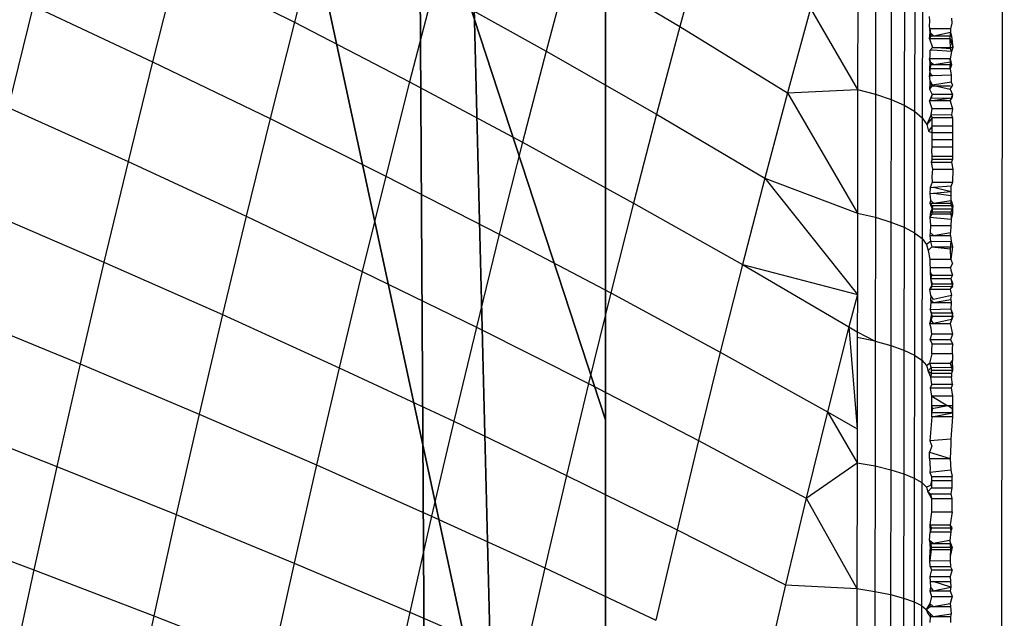
# Model space of a CAD drawing. Units: centimetres. Extents: x -521 to 348, y -149 to 236.
# Drawn here: x 187 to 188, y 9 to 9 of the extents above; entities that cross this region are included whole.
import ezdxf

# ---------------------------------------------------------------- set-up
doc = ezdxf.new("R2010")
doc.units = ezdxf.units.CM
doc.header["$LTSCALE"] = 2.54
doc.layers.get('0').update_dxf_attribs({"true_color": 0xff5454})
doc.layers.add('VP-EQ', color=7, linetype='Continuous', true_color=0x8a3492)

# ---------------------------------------------------------------- blocks, each defined once
blk = doc.blocks.new('Grupuj_59')
at = {"color": 0}
mesh = blk.add_polyface(dxfattribs=at)
corners = [(0, 7.89195), (0.19741, 0), (0, 0.14245), (0.14973, 8), (7.83021, 8), (7.78253, 0), (8, 0.15693), (8, 7.87747)]
mesh.append_faces([[corners[k] for k in face] for face in [(0, 1, 2), (6, 4, 7)]], dxfattribs={"vtx0": -1, "color": 0})
mesh.append_faces([[corners[k] for k in face] for face in [(1, 4, 5), (5, 4, 6)]], dxfattribs={"vtx0": -1, "vtx1": -1, "color": 0})
mesh.append_faces([[corners[k] for k in face] for face in [(1, 0, 3), (1, 3, 4)]], dxfattribs={"vtx0": -1, "vtx2": -1, "color": 0})
mesh = blk.add_polyface(dxfattribs=at)
corners = [(0, 0.45937, 3.00586), (0, 0.14245), (0, 0.14245, 2.41997), (0, 7.89195), (0, 1.02046, 3.61493), (0, 1.13801, 3.72302), (0, 3.16367, 4.43449), (0, 4.0172, 4.57397), (0, 4.87073, 4.43449), (0, 6.8964, 3.72302), (0, 7.01394, 3.61493), (0, 7.57503, 3.00586), (0, 7.89195, 2.41997)]
mesh.append_faces([[corners[k] for k in face] for face in [(0, 1, 2), (3, 11, 12)]], dxfattribs={"vtx0": -1, "color": 0})
mesh.append_faces([[corners[k] for k in face] for face in [(1, 0, 3)]], dxfattribs={"vtx0": -1, "vtx1": -1, "color": 0})
mesh.append_faces([[corners[k] for k in face] for face in [(3, 0, 4), (3, 4, 5), (3, 5, 6), (3, 6, 7), (3, 7, 8), (3, 8, 9), (3, 9, 10), (3, 10, 11)]], dxfattribs={"vtx0": -1, "vtx2": -1, "color": 0})
mesh = blk.add_polyface(dxfattribs=at)
corners = [(0.53612, 1.52487, 4.43449), (0, 4.0172, 4.57397), (0, 3.16367, 4.43449), (1.28737, 4.0172, 5.21702), (1.80352, 2.43944, 5.21702)]
mesh.append_faces([[corners[k] for k in face] for face in [(0, 1, 2), (3, 0, 4)]], dxfattribs={"vtx0": -1, "color": 0})
mesh.append_faces([[corners[k] for k in face] for face in [(1, 0, 3)]], dxfattribs={"vtx0": -1, "vtx1": -1, "color": 0})
mesh = blk.add_polyface(dxfattribs=at)
corners = [(0, 3.16367, 4.43449), (0, 1.13801, 3.72302), (0.53612, 1.52487, 4.43449)]
mesh.append_faces([[corners[k] for k in face] for face in [(0, 1, 2)]], dxfattribs={"color": 0})
blk = doc.blocks.new('czop_szary_LOW')
at = {"color": 9, "true_color": 0xc2c6c8}
blk.add_blockref('Grupuj_59', (1.79812, 1.45964, 4.46359), dxfattribs=at)
blk = doc.blocks.new('Grupuj_77')
at = {"color": 0}
mesh = blk.add_polyface(dxfattribs=at)
corners = [(0, 8, 234.9995), (0, 0), (0, 0, 234.9995), (0, 8)]
mesh.append_faces([[corners[k] for k in face] for face in [(0, 1, 2), (1, 0, 3)]], dxfattribs={"vtx0": -1, "color": 0})
mesh = blk.add_polyface(dxfattribs=at)
corners = [(8, 8), (0, 0), (0, 8), (8, 0)]
mesh.append_faces([[corners[k] for k in face] for face in [(0, 1, 2), (1, 0, 3)]], dxfattribs={"vtx0": -1, "color": 0})
mesh = blk.add_polyface(dxfattribs=at)
corners = [(8, 0, 234.9995), (0, 8, 234.9995), (0, 0, 234.9995), (8, 8, 234.9995)]
mesh.append_faces([[corners[k] for k in face] for face in [(0, 1, 2), (1, 0, 3)]], dxfattribs={"vtx0": -1, "color": 0})
blk = doc.blocks.new('Komponent_13')
at = {"color": 8, "true_color": 0x6f7c7d}
blk.add_blockref('Grupuj_77', (10.2, 0), dxfattribs=at)
blk = doc.blocks.new('Grupuj_6')
at = {"color": 0}
blk.add_blockref('czop_szary_LOW', (-1.79812, -1.45964, 43.71131), dxfattribs=at)
at = {"color": 0, "zscale": 0.205}
blk.add_blockref('Komponent_13', (-10.2, 0), dxfattribs=at)
blk = doc.blocks.new('Grupuj_1')
at = {"color": 0}
blk.add_blockref('Grupuj_6', (0, 73.09841, 257.89141), dxfattribs=at)
blk = doc.blocks.new('1757')
at = {"color": 0}
for p, q in [((253.91427, -40.15703), (253.9203, -32.95703)), ((253.25108, -35.17027), (253.22695, -35.26337)), ((253.62639, -35.18319), (253.60334, -35.26771)), ((253.11264, -35.20588), (253.08832, -35.30215)), ((253.11264, -35.20588), (253.22695, -35.26337)), ((253.49611, -35.20379), (253.47277, -35.29159)), ((253.49611, -35.20379), (253.60334, -35.26771)), ((253.77716, -35.20929), (253.777, -35.32908)), ((253.79466, -35.21435), (253.7945, -35.33371)), ((253.8099, -35.22001), (253.80974, -35.33885)), ((253.82271, -35.22619), (253.82255, -35.34446)), ((253.36292, -35.23056), (253.33931, -35.32157)), ((253.36292, -35.23056), (253.47277, -35.29159)), ((253.83289, -35.23277), (253.83273, -35.35047)), ((252.97166, -35.24743), (252.94719, -35.34678)), ((252.97166, -35.24743), (253.08832, -35.30215)), ((253.84027, -35.23967), (253.84011, -35.35673)), ((253.73091, -35.25), (253.70847, -35.33234)), ((253.73091, -35.25), (253.777, -35.32908)), ((253.84759, -35.26252), (253.84725, -35.25772)), ((253.22695, -35.26337), (253.20313, -35.35759)), ((253.22695, -35.26337), (253.33931, -35.32157)), ((253.60334, -35.26771), (253.58059, -35.35333)), ((253.60334, -35.26771), (253.70847, -35.33234)), ((253.84725, -35.26711), (253.84759, -35.26252)), ((253.84758, -35.26999), (253.84725, -35.26711)), ((253.86893, -35.26423), (253.8676, -35.27001)), ((253.86868, -35.25945), (253.86893, -35.26423)), ((253.84725, -35.27956), (253.84773, -35.2735)), ((253.84863, -35.27703), (253.84725, -35.27956)), ((253.84758, -35.26999), (253.84863, -35.27703)), ((253.84773, -35.2735), (253.84758, -35.26999)), ((253.8676, -35.27001), (253.84758, -35.26999)), ((253.8514, -35.27703), (253.84773, -35.2735)), ((253.8514, -35.27703), (253.84863, -35.27703)), ((253.86775, -35.27352), (253.8514, -35.27703)), ((253.86865, -35.27705), (253.8514, -35.27703)), ((253.86726, -35.27957), (253.86775, -35.27352)), ((253.8676, -35.27001), (253.86775, -35.27352)), ((253.86775, -35.27352), (253.86865, -35.27705)), ((253.86865, -35.27705), (253.87017, -35.28824)), ((253.84725, -35.27956), (253.85015, -35.28822)), ((253.86726, -35.27957), (253.84725, -35.27956)), ((253.86775, -35.28932), (253.86726, -35.27957)), ((253.86726, -35.27957), (253.87017, -35.28824)), ((253.47277, -35.29159), (253.44975, -35.38046)), ((253.47277, -35.29159), (253.58059, -35.35333)), ((253.84763, -35.29642), (253.84725, -35.29929)), ((253.85015, -35.28822), (253.84754, -35.29107)), ((253.85015, -35.29084), (253.84754, -35.29107)), ((253.84754, -35.29107), (253.84763, -35.29642)), ((253.85015, -35.28822), (253.87017, -35.28824)), ((253.86775, -35.28932), (253.85015, -35.28822)), ((253.86861, -35.29216), (253.85015, -35.29084)), ((253.86861, -35.29216), (253.86727, -35.29931)), ((253.86861, -35.29216), (253.86775, -35.28932)), ((253.87017, -35.28824), (253.86861, -35.29216)), ((253.08832, -35.30215), (253.06435, -35.39948)), ((253.08832, -35.30215), (253.20313, -35.35759)), ((253.84725, -35.29929), (253.84856, -35.30505)), ((253.84774, -35.30258), (253.84725, -35.29929)), ((253.86727, -35.29931), (253.84725, -35.29929)), ((253.8475, -35.30908), (253.84774, -35.30258)), ((253.84856, -35.30505), (253.8475, -35.30908)), ((253.85138, -35.30506), (253.84774, -35.30258)), ((253.85138, -35.30506), (253.84856, -35.30505)), ((253.86776, -35.3026), (253.85138, -35.30506)), ((253.86858, -35.30507), (253.85138, -35.30506)), ((253.86727, -35.29931), (253.86858, -35.30507)), ((253.86776, -35.3026), (253.86727, -35.29931)), ((253.86752, -35.3091), (253.86776, -35.3026)), ((253.86858, -35.30507), (253.86752, -35.3091)), ((253.8475, -35.30908), (253.84726, -35.31587)), ((253.84726, -35.31587), (253.84775, -35.31312)), ((253.85013, -35.31578), (253.84726, -35.31587)), ((253.84726, -35.31587), (253.84746, -35.32333)), ((253.84777, -35.32076), (253.84726, -35.31587)), ((253.84775, -35.31312), (253.8475, -35.30908)), ((253.86752, -35.3091), (253.8475, -35.30908)), ((253.85013, -35.31578), (253.84775, -35.31312)), ((253.86854, -35.31522), (253.85013, -35.31578)), ((253.86752, -35.3091), (253.86854, -35.31522)), ((253.86854, -35.31522), (253.8685, -35.32194)), ((253.33931, -35.32157), (253.31607, -35.41366)), ((253.33931, -35.32157), (253.44975, -35.38046)), ((253.84746, -35.32333), (253.84728, -35.32881)), ((253.85013, -35.32477), (253.84728, -35.32881)), ((253.85013, -35.32477), (253.84746, -35.32333)), ((253.85013, -35.32477), (253.84777, -35.32076)), ((253.8685, -35.32194), (253.85013, -35.32477)), ((253.85013, -35.32477), (253.8673, -35.32883)), ((253.8673, -35.32883), (253.87014, -35.32479)), ((253.87014, -35.32479), (253.8685, -35.32194)), ((253.70847, -35.33234), (253.68627, -35.41574)), ((253.70847, -35.33234), (253.777, -35.32908)), ((253.70847, -35.33234), (253.77684, -35.4498)), ((253.777, -35.32908), (253.77684, -35.4498)), ((253.777, -35.32908), (253.7945, -35.33371)), ((253.7945, -35.33371), (253.79434, -35.45395)), ((253.7945, -35.33371), (253.80974, -35.33885)), ((253.84728, -35.32881), (253.84972, -35.33403)), ((253.84972, -35.33403), (253.84738, -35.34013)), ((253.86784, -35.32591), (253.84782, -35.32589)), ((253.84972, -35.33403), (253.84886, -35.33744)), ((253.86974, -35.33405), (253.84972, -35.33403)), ((253.8673, -35.32883), (253.86974, -35.33405)), ((253.86974, -35.33405), (253.8674, -35.34015)), ((253.86974, -35.33405), (253.86888, -35.33746)), ((253.80974, -35.33885), (253.80959, -35.4586)), ((253.80974, -35.33885), (253.82255, -35.34446)), ((253.82255, -35.34446), (253.8224, -35.46366)), ((253.82255, -35.34446), (253.83273, -35.35047)), ((253.84886, -35.33744), (253.84738, -35.34013)), ((253.84974, -35.34809), (253.84738, -35.34013)), ((253.84998, -35.34013), (253.84738, -35.34013)), ((253.84886, -35.33744), (253.86888, -35.33746)), ((253.86888, -35.33746), (253.84998, -35.34013)), ((253.8674, -35.34015), (253.84998, -35.34013)), ((253.8674, -35.34015), (253.86888, -35.33746)), ((253.8674, -35.34015), (253.86976, -35.34811)), ((252.94719, -35.34678), (253.06435, -35.39948)), ((253.58059, -35.35333), (253.55812, -35.44001)), ((253.58059, -35.35333), (253.68627, -35.41574)), ((253.83273, -35.35047), (253.83258, -35.46907)), ((253.83273, -35.35047), (253.84011, -35.35673)), ((253.84881, -35.35373), (253.84459, -35.36321)), ((253.84881, -35.35373), (253.84974, -35.34809)), ((253.84881, -35.35373), (253.86883, -35.35375)), ((253.84974, -35.35681), (253.84881, -35.35373)), ((253.86976, -35.34811), (253.84974, -35.34809)), ((253.86976, -35.34811), (253.86883, -35.35375)), ((253.86883, -35.35375), (253.86976, -35.35683)), ((253.20313, -35.35759), (253.17967, -35.45281)), ((253.20313, -35.35759), (253.31607, -35.41366)), ((253.84011, -35.35673), (253.83996, -35.47474)), ((253.84011, -35.35673), (253.84459, -35.36321)), ((253.84974, -35.35681), (253.84459, -35.36321)), ((253.84459, -35.36321), (253.84611, -35.36979)), ((253.86976, -35.35683), (253.84974, -35.35681)), ((253.84974, -35.36481), (253.84974, -35.35681)), ((253.86976, -35.35683), (253.86976, -35.36483)), ((253.84974, -35.36481), (253.84611, -35.36979)), ((253.84611, -35.36979), (253.84974, -35.37136)), ((253.86976, -35.36483), (253.84974, -35.36481)), ((253.84974, -35.37136), (253.84974, -35.36481)), ((253.84974, -35.37842), (253.84974, -35.37136)), ((253.86976, -35.37138), (253.84974, -35.37136)), ((253.86976, -35.36483), (253.86976, -35.37138)), ((253.86976, -35.37138), (253.86976, -35.37844)), ((253.44975, -35.38046), (253.42703, -35.47039)), ((253.44975, -35.38046), (253.55812, -35.44001)), ((253.84974, -35.38536), (253.84974, -35.37842)), ((253.86976, -35.37844), (253.84974, -35.37842)), ((253.86976, -35.37844), (253.86976, -35.38538)), ((253.84952, -35.38844), (253.84974, -35.38536)), ((253.84973, -35.39447), (253.84952, -35.38844)), ((253.86976, -35.38538), (253.84974, -35.38536)), ((253.86976, -35.38538), (253.86975, -35.39449)), ((253.06435, -35.39948), (253.04074, -35.49781)), ((253.06435, -35.39948), (253.17967, -35.45281)), ((253.84973, -35.39717), (253.84871, -35.39999)), ((253.84871, -35.39999), (253.85006, -35.40709)), ((253.84871, -35.39999), (253.86873, -35.40001)), ((253.84973, -35.39717), (253.84973, -35.39447)), ((253.86975, -35.39449), (253.84973, -35.39447)), ((253.84973, -35.39717), (253.86975, -35.39719)), ((253.86975, -35.39719), (253.86873, -35.40001)), ((253.86873, -35.40001), (253.87008, -35.40711)), ((253.86975, -35.39449), (253.86975, -35.39719)), ((253.85006, -35.40709), (253.84943, -35.41424)), ((253.85006, -35.40709), (253.87008, -35.40711)), ((253.87008, -35.40711), (253.86972, -35.41972)), ((253.31607, -35.41366), (253.29314, -35.50676)), ((253.31607, -35.41366), (253.42703, -35.47039)), ((253.68627, -35.41574), (253.66441, -35.50018)), ((253.68627, -35.41574), (253.77674, -35.52939)), ((253.68627, -35.41574), (253.77684, -35.4498)), ((253.8497, -35.4197), (253.84772, -35.42481)), ((253.84943, -35.41424), (253.8497, -35.4197)), ((253.8497, -35.4197), (253.86972, -35.41972)), ((253.86972, -35.41972), (253.86831, -35.42327)), ((253.84772, -35.42481), (253.84769, -35.4308)), ((253.84769, -35.4308), (253.85125, -35.43046)), ((253.84769, -35.4308), (253.84823, -35.43739)), ((253.84772, -35.42481), (253.85126, -35.42455)), ((253.85125, -35.43046), (253.86828, -35.42883)), ((253.85125, -35.43046), (253.8684, -35.43252)), ((253.85126, -35.42455), (253.86831, -35.42327)), ((253.85126, -35.42455), (253.86828, -35.42883)), ((253.86828, -35.42883), (253.86831, -35.42327)), ((253.8684, -35.43252), (253.86828, -35.42883)), ((253.55812, -35.44001), (253.53595, -35.52773)), ((253.55812, -35.44001), (253.66441, -35.50018)), ((253.84823, -35.43739), (253.84765, -35.44026)), ((253.84765, -35.44026), (253.84967, -35.44579)), ((253.84765, -35.44026), (253.85002, -35.44274)), ((253.84765, -35.44026), (253.85125, -35.44026)), ((253.84823, -35.43739), (253.85125, -35.44026)), ((253.85125, -35.44026), (253.86825, -35.43741)), ((253.85125, -35.44026), (253.86767, -35.44028)), ((253.86825, -35.43741), (253.86767, -35.44028)), ((253.86767, -35.44028), (253.86969, -35.44581)), ((253.86825, -35.43741), (253.8684, -35.43252)), ((253.86825, -35.43741), (253.87004, -35.44276)), ((252.92312, -35.44717), (253.04074, -35.49781)), ((253.77684, -35.4498), (253.77674, -35.52939)), ((253.77684, -35.4498), (253.79434, -35.45395)), ((253.8482, -35.44861), (253.84762, -35.454)), ((253.84967, -35.44579), (253.8482, -35.44861)), ((253.8482, -35.44861), (253.86822, -35.44863)), ((253.84967, -35.44579), (253.84966, -35.45072)), ((253.85002, -35.44274), (253.84967, -35.44579)), ((253.84967, -35.44579), (253.86969, -35.44581)), ((253.87004, -35.44276), (253.85002, -35.44274)), ((253.86969, -35.44581), (253.86822, -35.44863)), ((253.86822, -35.44863), (253.86842, -35.45585)), ((253.86969, -35.44581), (253.86968, -35.45074)), ((253.87004, -35.44276), (253.86969, -35.44581)), ((253.17967, -35.45281), (253.15658, -35.54906)), ((253.17967, -35.45281), (253.29314, -35.50676)), ((253.79434, -35.45395), (253.79419, -35.57504)), ((253.79434, -35.45395), (253.80959, -35.4586)), ((253.80959, -35.4586), (253.80944, -35.57917)), ((253.80959, -35.4586), (253.8224, -35.46366)), ((253.84966, -35.45072), (253.84762, -35.454)), ((253.84762, -35.454), (253.84817, -35.462)), ((253.84762, -35.454), (253.86842, -35.45585)), ((253.84966, -35.45072), (253.86968, -35.45074)), ((253.86842, -35.45585), (253.86819, -35.46202)), ((253.86968, -35.45074), (253.86842, -35.45585)), ((253.8224, -35.46366), (253.82225, -35.58367)), ((253.8224, -35.46366), (253.83258, -35.46907)), ((253.83258, -35.46907), (253.83243, -35.5885)), ((253.83258, -35.46907), (253.83996, -35.47474)), ((253.84783, -35.46869), (253.84757, -35.47168)), ((253.84817, -35.462), (253.84783, -35.46869)), ((253.84783, -35.46869), (253.85122, -35.47169)), ((253.84817, -35.462), (253.86819, -35.46202)), ((253.85122, -35.47169), (253.86785, -35.46871)), ((253.86759, -35.4717), (253.86785, -35.46871)), ((253.86819, -35.46202), (253.86785, -35.46871)), ((253.42703, -35.47039), (253.40462, -35.56131)), ((253.42703, -35.47039), (253.53595, -35.52773)), ((253.83996, -35.47474), (253.83981, -35.59352)), ((253.83996, -35.47474), (253.84444, -35.48055)), ((253.84814, -35.47756), (253.84444, -35.48055)), ((253.84757, -35.47168), (253.84814, -35.47756)), ((253.84757, -35.47168), (253.85122, -35.47169)), ((253.84814, -35.47756), (253.86843, -35.47731)), ((253.84814, -35.47756), (253.84962, -35.48285)), ((253.85122, -35.47169), (253.86759, -35.4717)), ((253.86759, -35.4717), (253.86843, -35.47731)), ((253.86785, -35.48483), (253.86843, -35.47731)), ((253.86843, -35.47731), (253.86964, -35.48287)), ((253.84444, -35.48055), (253.84595, -35.48647)), ((253.84595, -35.48647), (253.84962, -35.48285)), ((253.84595, -35.48647), (253.84753, -35.49499)), ((253.84962, -35.48285), (253.86964, -35.48287)), ((253.84962, -35.48285), (253.86785, -35.48483)), ((253.86813, -35.49494), (253.86785, -35.48483)), ((253.86964, -35.48287), (253.86813, -35.49494)), ((253.04074, -35.49781), (253.01753, -35.59711)), ((253.04074, -35.49781), (253.15658, -35.54906)), ((253.84753, -35.49499), (253.84752, -35.50018)), ((253.84753, -35.49499), (253.86813, -35.49494)), ((253.86813, -35.49494), (253.86978, -35.49957)), ((253.29314, -35.50676), (253.27054, -35.60083)), ((253.29314, -35.50676), (253.40462, -35.56131)), ((253.66441, -35.50018), (253.6428, -35.58564)), ((253.66441, -35.50018), (253.77674, -35.52939)), ((253.66441, -35.50018), (253.76854, -35.56096)), ((253.84752, -35.50018), (253.84782, -35.50285)), ((253.84782, -35.50285), (253.84791, -35.50792)), ((253.84782, -35.50285), (253.86784, -35.50287)), ((253.84791, -35.50792), (253.84959, -35.51039)), ((253.84791, -35.50792), (253.84808, -35.51385)), ((253.86784, -35.50287), (253.86978, -35.49957)), ((253.86784, -35.50287), (253.86811, -35.50576)), ((253.86811, -35.50576), (253.86961, -35.51041)), ((253.84959, -35.51039), (253.84808, -35.51385)), ((253.84808, -35.51385), (253.84958, -35.52171)), ((253.84808, -35.51385), (253.84993, -35.51912)), ((253.84808, -35.51385), (253.8681, -35.51387)), ((253.84959, -35.51039), (253.86961, -35.51041)), ((253.86961, -35.51041), (253.8681, -35.51387)), ((253.8681, -35.51387), (253.86995, -35.51914)), ((253.8681, -35.51387), (253.8696, -35.52173)), ((253.84993, -35.51912), (253.84748, -35.52411)), ((253.84958, -35.52171), (253.84748, -35.52411)), ((253.84858, -35.53022), (253.84748, -35.52411)), ((253.84748, -35.52411), (253.8675, -35.52413)), ((253.8696, -35.52173), (253.84958, -35.52171)), ((253.86995, -35.51914), (253.84993, -35.51912)), ((253.86995, -35.51914), (253.8675, -35.52413)), ((253.8696, -35.52173), (253.8675, -35.52413)), ((253.8675, -35.52413), (253.8686, -35.53024)), ((253.53595, -35.52773), (253.51412, -35.6164)), ((253.53595, -35.52773), (253.6428, -35.58564)), ((253.77674, -35.52939), (253.76854, -35.56096)), ((253.77674, -35.52939), (253.77669, -35.56582)), ((253.84858, -35.53022), (253.84806, -35.5343)), ((253.84806, -35.5343), (253.8484, -35.53729)), ((253.84806, -35.5343), (253.85115, -35.5373)), ((253.85115, -35.5343), (253.84858, -35.53022)), ((253.8686, -35.53024), (253.85115, -35.5343)), ((253.85115, -35.5373), (253.86808, -35.53432)), ((253.86808, -35.53432), (253.8686, -35.53024)), ((253.86808, -35.53432), (253.86842, -35.53731)), ((253.8484, -35.53729), (253.84779, -35.54436)), ((253.86807, -35.54372), (253.84779, -35.54436)), ((253.84956, -35.54772), (253.84779, -35.54436)), ((253.84779, -35.54436), (253.84988, -35.5507)), ((253.8484, -35.53729), (253.85115, -35.5373)), ((253.85115, -35.5373), (253.86842, -35.53731)), ((253.86842, -35.53731), (253.86807, -35.54372)), ((253.86807, -35.54372), (253.8699, -35.55072)), ((253.86807, -35.54372), (253.86958, -35.54774)), ((252.89939, -35.54854), (253.01753, -35.59711)), ((253.15658, -35.54906), (253.13383, -35.6462)), ((253.15658, -35.54906), (253.27054, -35.60083)), ((253.84988, -35.5507), (253.84743, -35.55766)), ((253.84743, -35.55766), (253.84857, -35.55386)), ((253.84857, -35.55386), (253.84956, -35.54772)), ((253.85113, -35.55767), (253.84857, -35.55386)), ((253.86958, -35.54774), (253.84956, -35.54772)), ((253.8699, -35.55072), (253.84988, -35.5507)), ((253.86859, -35.55388), (253.85113, -35.55767)), ((253.8699, -35.55072), (253.86745, -35.55768)), ((253.86859, -35.55388), (253.86745, -35.55768)), ((253.86958, -35.54774), (253.86859, -35.55388)), ((253.40462, -35.56131), (253.38258, -35.65317)), ((253.40462, -35.56131), (253.51412, -35.6164)), ((253.76854, -35.56096), (253.74751, -35.64408)), ((253.76854, -35.56096), (253.77669, -35.56582)), ((253.76854, -35.56096), (253.77658, -35.66067)), ((253.77669, -35.56582), (253.79419, -35.57504)), ((253.77669, -35.56582), (253.77669, -35.57135)), ((253.84743, -35.55766), (253.85113, -35.55767)), ((253.8489, -35.56239), (253.84743, -35.55766)), ((253.84955, -35.56816), (253.8489, -35.56239)), ((253.85113, -35.55767), (253.86745, -35.55768)), ((253.86745, -35.55768), (253.86956, -35.56818)), ((253.77669, -35.57135), (253.77658, -35.66067)), ((253.79419, -35.57504), (253.77669, -35.57135)), ((253.79419, -35.57504), (253.79404, -35.69686)), ((253.79419, -35.57504), (253.80944, -35.57917)), ((253.84776, -35.57363), (253.84955, -35.56816)), ((253.84776, -35.57363), (253.84984, -35.57775)), ((253.86778, -35.57365), (253.84776, -35.57363)), ((253.86956, -35.56818), (253.84955, -35.56816)), ((253.86956, -35.56818), (253.86778, -35.57365)), ((253.86778, -35.57365), (253.86986, -35.57777)), ((253.80944, -35.57917), (253.80929, -35.70052)), ((253.80944, -35.57917), (253.82225, -35.58367)), ((253.82225, -35.58367), (253.8221, -35.70444)), ((253.82225, -35.58367), (253.83243, -35.5885)), ((253.84954, -35.58409), (253.84984, -35.57775)), ((253.84954, -35.58732), (253.84954, -35.58409)), ((253.86986, -35.57777), (253.84984, -35.57775)), ((253.86956, -35.58734), (253.86981, -35.58203)), ((253.86981, -35.58203), (253.86986, -35.57777)), ((253.6428, -35.58564), (253.62152, -35.67201)), ((253.6428, -35.58564), (253.74751, -35.64408)), ((253.83243, -35.5885), (253.83228, -35.70865)), ((253.83243, -35.5885), (253.83981, -35.59352)), ((253.83981, -35.59352), (253.83966, -35.71305)), ((253.83981, -35.59352), (253.84429, -35.5987)), ((253.84954, -35.58732), (253.84738, -35.5965)), ((253.86956, -35.58734), (253.84954, -35.58732)), ((253.86967, -35.59346), (253.8674, -35.59652)), ((253.86956, -35.58734), (253.86967, -35.59346)), ((253.86962, -35.59823), (253.86967, -35.59346)), ((253.01753, -35.59711), (252.99469, -35.69729)), ((253.01753, -35.59711), (253.13383, -35.6462)), ((253.27054, -35.60083), (253.24831, -35.69584)), ((253.27054, -35.60083), (253.38258, -35.65317)), ((253.84429, -35.5987), (253.84738, -35.5965)), ((253.84429, -35.5987), (253.84581, -35.60396)), ((253.84876, -35.60056), (253.84581, -35.60396)), ((253.84859, -35.60998), (253.84581, -35.60396)), ((253.84581, -35.60396), (253.84874, -35.6066)), ((253.84738, -35.5965), (253.84876, -35.60056)), ((253.84738, -35.5965), (253.8674, -35.59652)), ((253.84876, -35.60056), (253.84874, -35.6066)), ((253.84874, -35.6066), (253.84953, -35.60351)), ((253.86981, -35.60086), (253.84876, -35.60056)), ((253.84953, -35.60351), (253.84876, -35.60056)), ((253.86955, -35.60352), (253.84953, -35.60351)), ((253.8674, -35.59652), (253.86955, -35.60352)), ((253.86981, -35.60086), (253.86876, -35.60662)), ((253.86955, -35.60352), (253.86876, -35.60662)), ((253.86981, -35.60086), (253.86955, -35.60352)), ((253.86962, -35.59823), (253.86981, -35.60086)), ((253.84874, -35.6066), (253.84859, -35.60998)), ((253.84954, -35.61725), (253.84859, -35.60998)), ((253.86861, -35.61), (253.84859, -35.60998)), ((253.86876, -35.60662), (253.84874, -35.6066)), ((253.86876, -35.60662), (253.86861, -35.61)), ((253.86956, -35.61727), (253.86861, -35.61)), ((253.51412, -35.6164), (253.4926, -35.706)), ((253.51412, -35.6164), (253.62152, -35.67201)), ((253.84835, -35.6206), (253.84954, -35.61725)), ((253.84954, -35.6288), (253.84835, -35.6206)), ((253.84835, -35.6206), (253.86837, -35.62062)), ((253.86956, -35.61727), (253.84954, -35.61725)), ((253.86956, -35.61727), (253.86837, -35.62062)), ((253.86837, -35.62062), (253.86956, -35.62882)), ((253.84956, -35.63813), (253.84954, -35.6288)), ((253.86956, -35.62882), (253.84954, -35.6288)), ((253.84954, -35.6288), (253.86499, -35.63815)), ((253.86956, -35.62882), (253.86958, -35.63815)), ((253.84957, -35.64493), (253.84956, -35.63813)), ((253.86499, -35.63815), (253.84956, -35.63813)), ((253.84956, -35.63813), (253.84968, -35.64098)), ((253.84968, -35.64098), (253.84957, -35.64493)), ((253.86499, -35.63815), (253.84968, -35.64098)), ((253.86958, -35.63815), (253.86499, -35.63815)), ((253.8697, -35.641), (253.86499, -35.63815)), ((253.86958, -35.63815), (253.86959, -35.64495)), ((253.86958, -35.63815), (253.8697, -35.641)), ((253.86959, -35.64495), (253.8697, -35.641)), ((252.87609, -35.65081), (252.99469, -35.69729)), ((253.13383, -35.6462), (253.11151, -35.74424)), ((253.13383, -35.6462), (253.24831, -35.69584)), ((253.74751, -35.64408), (253.72682, -35.72813)), ((253.74751, -35.64408), (253.77658, -35.66067)), ((253.74751, -35.64408), (253.77654, -35.69363)), ((253.84959, -35.64878), (253.84764, -35.67245)), ((253.86959, -35.64495), (253.84957, -35.64493)), ((253.84959, -35.64878), (253.84957, -35.64493)), ((253.84959, -35.64878), (253.86959, -35.64495)), ((253.86961, -35.64879), (253.84959, -35.64878)), ((253.86961, -35.64879), (253.86798, -35.67071)), ((253.86959, -35.64495), (253.86961, -35.64879)), ((253.38258, -35.65317), (253.36087, -35.74592)), ((253.38258, -35.65317), (253.4926, -35.706)), ((253.77658, -35.66067), (253.77654, -35.69363)), ((253.86798, -35.67071), (253.84764, -35.67245)), ((253.86798, -35.67071), (253.86798, -35.67567)), ((253.62152, -35.67201), (253.60059, -35.75931)), ((253.62152, -35.67201), (253.72682, -35.72813)), ((253.84961, -35.67749), (253.84728, -35.68344)), ((253.84764, -35.67245), (253.84961, -35.67749)), ((253.86798, -35.67567), (253.86729, -35.68944)), ((253.84727, -35.68942), (253.84728, -35.68344)), ((253.84727, -35.68942), (253.86729, -35.68944)), ((253.84727, -35.68942), (253.84796, -35.69943)), ((253.84728, -35.68344), (253.86729, -35.68944)), ((253.86729, -35.68944), (253.86796, -35.70107)), ((252.99469, -35.69729), (252.97224, -35.79831)), ((252.99469, -35.69729), (253.11151, -35.74424)), ((253.24831, -35.69584), (253.22648, -35.79167)), ((253.24831, -35.69584), (253.36087, -35.74592)), ((253.72682, -35.72813), (253.77654, -35.69363)), ((253.77654, -35.69363), (253.77639, -35.81657)), ((253.77654, -35.69363), (253.79404, -35.69686)), ((253.79404, -35.69686), (253.7939, -35.81934)), ((253.79404, -35.69686), (253.80929, -35.70052)), ((253.80929, -35.70052), (253.80914, -35.82247)), ((253.80929, -35.70052), (253.8221, -35.70444)), ((253.84796, -35.69943), (253.8476, -35.70315)), ((253.4926, -35.706), (253.47145, -35.79647)), ((253.4926, -35.706), (253.60059, -35.75931)), ((253.8221, -35.70444), (253.82195, -35.82582)), ((253.8221, -35.70444), (253.83228, -35.70865)), ((253.83228, -35.70865), (253.83214, -35.82944)), ((253.83228, -35.70865), (253.83966, -35.71305)), ((253.86796, -35.70107), (253.8476, -35.70315)), ((253.8476, -35.70315), (253.84921, -35.70707)), ((253.84921, -35.70707), (253.84924, -35.711)), ((253.84921, -35.70707), (253.86923, -35.70709)), ((253.86796, -35.70107), (253.86923, -35.70709)), ((253.86926, -35.71102), (253.86923, -35.70709)), ((253.83966, -35.71305), (253.83952, -35.83321)), ((253.83966, -35.71305), (253.84414, -35.71758)), ((253.84816, -35.71588), (253.84414, -35.71758)), ((253.84414, -35.71758), (253.84566, -35.7222)), ((253.84926, -35.71828), (253.84566, -35.7222)), ((253.84924, -35.711), (253.84816, -35.71588)), ((253.84924, -35.711), (253.84926, -35.71828)), ((253.84924, -35.711), (253.86926, -35.71102)), ((253.84926, -35.71828), (253.86928, -35.7183)), ((253.86828, -35.72408), (253.86928, -35.7183)), ((253.86928, -35.7183), (253.86926, -35.71102)), ((253.72682, -35.72813), (253.70644, -35.81306)), ((253.72682, -35.72813), (253.77639, -35.81657)), ((253.84566, -35.7222), (253.84928, -35.72852)), ((253.84566, -35.7222), (253.84826, -35.72406)), ((253.84826, -35.72406), (253.84928, -35.72852)), ((253.84826, -35.72406), (253.86828, -35.72408)), ((253.84928, -35.72852), (253.84929, -35.74158)), ((253.84928, -35.72852), (253.8693, -35.72854)), ((253.8693, -35.72854), (253.86828, -35.72408)), ((253.86931, -35.7416), (253.8693, -35.72854)), ((253.11151, -35.74424), (253.08956, -35.84311)), ((253.11151, -35.74424), (253.22648, -35.79167)), ((253.36087, -35.74592), (253.33953, -35.8395)), ((253.36087, -35.74592), (253.47145, -35.79647)), ((253.84929, -35.74158), (253.84755, -35.75428)), ((253.84929, -35.74158), (253.86931, -35.7416)), ((253.86931, -35.7416), (253.86757, -35.75429)), ((252.85319, -35.75394), (252.97224, -35.79831)), ((253.84755, -35.75428), (253.84929, -35.7572)), ((253.84755, -35.75428), (253.84788, -35.76116)), ((253.84755, -35.75428), (253.86757, -35.75429)), ((253.84929, -35.7572), (253.84788, -35.76116)), ((253.84929, -35.7572), (253.86931, -35.75722)), ((253.86931, -35.75722), (253.86757, -35.75429)), ((253.86757, -35.75429), (253.8679, -35.76118)), ((253.8679, -35.76118), (253.86931, -35.75722)), ((253.60059, -35.75931), (253.57998, -35.84743)), ((253.60059, -35.75931), (253.70644, -35.81306)), ((253.8472, -35.7696), (253.84788, -35.76116)), ((253.84788, -35.76116), (253.8679, -35.76118)), ((253.8679, -35.76118), (253.86722, -35.76962)), ((253.8472, -35.7696), (253.84929, -35.77607)), ((253.8472, -35.7696), (253.84754, -35.7726)), ((253.85093, -35.7726), (253.8472, -35.7696)), ((253.84929, -35.77607), (253.84753, -35.78931)), ((253.84754, -35.7726), (253.84929, -35.77607)), ((253.84754, -35.7726), (253.85093, -35.7726)), ((253.84754, -35.7726), (253.84786, -35.77836)), ((253.84929, -35.77607), (253.86931, -35.77609)), ((253.86722, -35.76962), (253.85093, -35.7726)), ((253.85093, -35.7726), (253.86756, -35.77262)), ((253.86931, -35.77609), (253.86722, -35.76962)), ((253.86722, -35.76962), (253.86756, -35.77262)), ((253.86931, -35.77609), (253.86755, -35.7854)), ((253.86756, -35.77262), (253.86931, -35.77609)), ((253.86756, -35.77262), (253.86788, -35.77838)), ((253.84753, -35.78931), (253.84786, -35.77836)), ((253.84786, -35.77836), (253.86788, -35.77838)), ((253.86788, -35.77838), (253.86755, -35.7854)), ((253.86755, -35.7854), (253.86755, -35.78933)), ((253.22648, -35.79167), (253.20502, -35.8883)), ((253.22648, -35.79167), (253.33953, -35.8395)), ((253.47145, -35.79647), (253.45063, -35.88772)), ((253.47145, -35.79647), (253.57998, -35.84743)), ((253.84783, -35.79504), (253.84753, -35.78931)), ((253.84753, -35.78931), (253.86755, -35.78933)), ((253.84783, -35.79504), (253.84928, -35.79837)), ((253.84783, -35.79504), (253.86785, -35.79506)), ((253.86755, -35.78933), (253.86785, -35.79506)), ((253.8693, -35.79839), (253.86785, -35.79506)), ((252.97224, -35.79831), (252.95023, -35.90008)), ((252.97224, -35.79831), (253.08956, -35.84311)), ((253.84928, -35.79837), (253.84752, -35.80466)), ((253.84752, -35.80466), (253.84781, -35.80967)), ((253.84752, -35.80466), (253.86754, -35.80468)), ((253.84928, -35.79837), (253.8693, -35.79839)), ((253.8693, -35.79839), (253.86754, -35.80468)), ((253.86754, -35.80468), (253.86783, -35.80969)), ((253.70644, -35.81306), (253.68639, -35.89879)), ((253.70644, -35.81306), (253.77639, -35.81657)), ((253.84816, -35.81515), (253.84752, -35.81886)), ((253.84781, -35.80967), (253.84816, -35.81515)), ((253.84781, -35.80967), (253.85089, -35.80967)), ((253.84816, -35.81515), (253.85088, -35.81886)), ((253.85088, -35.81886), (253.86818, -35.81517)), ((253.85089, -35.80967), (253.86783, -35.80969)), ((253.86818, -35.81517), (253.85089, -35.80967)), ((253.86818, -35.81517), (253.86754, -35.81888)), ((253.86783, -35.80969), (253.86818, -35.81517)), ((253.77639, -35.81657), (253.77625, -35.94008)), ((253.77639, -35.81657), (253.7939, -35.81934)), ((253.7939, -35.81934), (253.79375, -35.94238)), ((253.7939, -35.81934), (253.80914, -35.82247)), ((253.80914, -35.82247), (253.809, -35.94495)), ((253.80914, -35.82247), (253.82195, -35.82582)), ((253.84752, -35.81886), (253.84926, -35.82438)), ((253.84752, -35.81886), (253.85088, -35.81886)), ((253.84926, -35.82438), (253.84753, -35.83115)), ((253.84926, -35.82438), (253.86928, -35.8244)), ((253.85088, -35.81886), (253.86754, -35.81888)), ((253.86754, -35.81888), (253.86928, -35.8244)), ((253.86928, -35.8244), (253.86755, -35.83117)), ((253.82195, -35.82582), (253.82181, -35.94777)), ((253.82195, -35.82582), (253.83214, -35.82944)), ((253.83214, -35.82944), (253.832, -35.95077)), ((253.83214, -35.82944), (253.83952, -35.83321)), ((253.83952, -35.83321), (253.83938, -35.9539)), ((253.83952, -35.83321), (253.844, -35.83711)), ((253.84753, -35.83115), (253.844, -35.83711)), ((253.844, -35.83711), (253.84775, -35.83411)), ((253.84775, -35.83411), (253.84753, -35.83115)), ((253.84753, -35.83115), (253.85087, -35.83411)), ((253.84775, -35.83411), (253.85087, -35.83411)), ((253.85087, -35.83411), (253.86755, -35.83117)), ((253.85087, -35.83411), (253.86777, -35.83413)), ((253.86755, -35.83117), (253.86777, -35.83413)), ((253.86777, -35.83413), (253.86829, -35.84113)), ((253.08956, -35.84311), (253.06801, -35.94272)), ((253.08956, -35.84311), (253.20502, -35.8883)), ((253.33953, -35.8395), (253.31859, -35.93387)), ((253.33953, -35.8395), (253.45063, -35.88772)), ((253.844, -35.83711), (253.84552, -35.84103)), ((253.844, -35.83711), (253.84827, -35.84111)), ((253.84552, -35.84103), (253.84772, -35.8438)), ((253.84772, -35.8438), (253.84756, -35.84974)), ((253.84827, -35.84111), (253.84772, -35.8438)), ((253.84772, -35.8438), (253.85086, -35.84381)), ((253.84827, -35.84111), (253.85086, -35.84381)), ((253.85086, -35.84381), (253.86829, -35.84113)), ((253.85086, -35.84381), (253.86774, -35.84382)), ((253.86774, -35.84382), (253.86758, -35.84975)), ((253.86829, -35.84113), (253.86774, -35.84382))]:
    blk.add_line(p, q, dxfattribs=at)
blk = doc.blocks.new('1757_2D')
at = {"color": 0}
blk.add_blockref('1757', (164.00918, 196.67412), dxfattribs=at)

msp = doc.modelspace()

# ---------------------------------------------------------------- block references
at = {"layer": 'VP-EQ', "color": 0}
msp.add_blockref('1757_2D', (-230.34067, -152.32239), dxfattribs=at)
at = {"layer": 'VP-EQ', "color": 0, "rotation": 180}
msp.add_blockref('Grupuj_1', (187.19925, 84.96193), dxfattribs=at)

doc.saveas('drawing.dxf')
